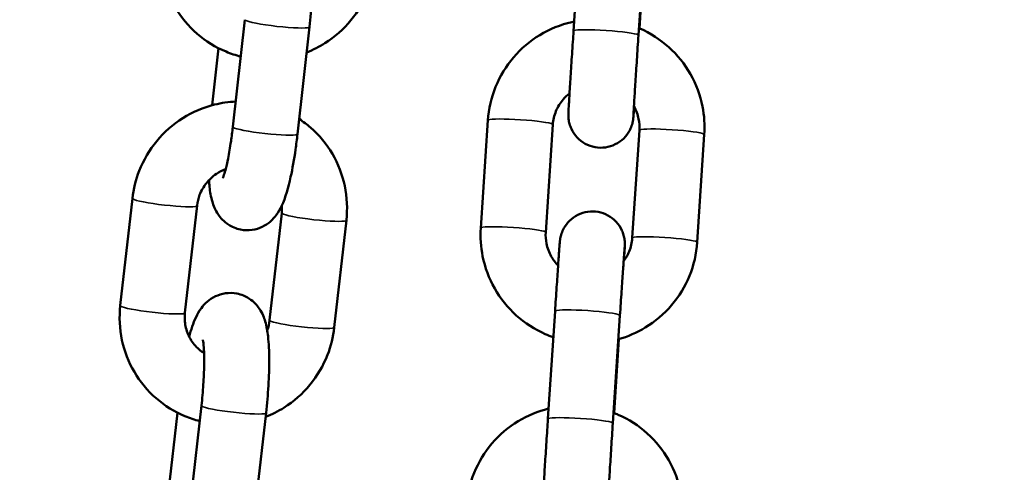
# Model space of a CAD drawing. Units: millimetres. Extents: x -225 to 11253, y -52 to 10158.
# Drawn here: x 8127 to 8218, y 6690 to 6732 of the extents above; entities that cross this region are included whole.
import ezdxf

# ---------------------------------------------------------------- set-up
doc = ezdxf.new("R2010")
doc.units = ezdxf.units.MM
doc.header["$LTSCALE"] = 25
doc.layers.add('MD_Visible', color=7, linetype='Continuous', lineweight=50)
doc.layers.add('MD_Visible Narrow', color=7, linetype='Continuous', lineweight=35)
doc.dimstyles.new('DİLARA 5', dxfattribs={"dimtxt": 250, "dimasz": 100, "dimexe": 0, "dimexo": 100, "dimgap": 50, "dimtad": 2, "dimdec": 0, "dimlfac": 0.1, "dimrnd": 5, "dimtxsty": 'Standard', "dimcen": 0, "dimse1": 1, "dimse2": 1, "dimclrd": 256, "dimadec": 0, "dimazin": 0, "dimtfac": 1, "dimtdec": 0, "dimtix": 1, "dimtmove": 0, "dimatfit": 3, "dimfxl": 1, "dimarcsym": 0})

# ---------------------------------------------------------------- blocks, each defined once
blk = doc.blocks.new('CustomObjectsInViewport6_0')
at = {"layer": 'MD_Visible', "extrusion": (0, 1, 0)}
for p, q in [((8178.174, 6731.073), (8178.83, 6741.017)), ((8184.161, 6730.678), (8184.817, 6740.621)), ((8184.594, 6736.461), (8184.254, 6731.323)), ((8146.752, 6722.229), (8147.867, 6732.122)), ((8152.714, 6721.557), (8153.829, 6731.45)), ((8145.425, 6729.495), (8144.831, 6724.223)), ((8169.621, 6712.893), (8170.277, 6722.836)), ((8175.608, 6712.497), (8176.264, 6722.441)), ((8184.247, 6721.918), (8183.591, 6711.975)), ((8190.234, 6721.523), (8189.578, 6711.579)), ((8137.486, 6715.631), (8136.371, 6705.738)), ((8143.448, 6714.959), (8142.333, 6705.066)), ((8150.143, 6704.387), (8151.258, 6714.281)), ((8156.105, 6703.716), (8157.22, 6713.609)), ((8175.811, 6695.276), (8176.467, 6705.219)), ((8181.798, 6694.88), (8182.454, 6704.824)), ((8182.362, 6702.648), (8181.912, 6695.829)), ((8141.634, 6695.854), (8140.814, 6688.578)), ((8142.739, 6686.613), (8143.854, 6696.506)), ((8148.701, 6685.941), (8149.816, 6695.834))]:
    blk.add_line(p, q, dxfattribs=at)
at = {"layer": 'MD_Visible'}
for points, knots in [([(8153.829, 6731.45), (8153.923, 6732.288), (8153.997, 6733.14), (8154.096, 6734.797), (8154.121, 6735.6), (8154.116, 6737.138), (8154.085, 6737.859), (8153.956, 6738.985), (8153.889, 6739.415), (8153.646, 6740.233), (8153.532, 6740.596), (8152.998, 6741.371), (8152.72, 6741.708), (8151.945, 6742.205), (8151.565, 6742.374), (8150.795, 6742.527), (8150.425, 6742.535), (8149.736, 6742.438), (8149.423, 6742.333), (8148.847, 6742.061), (8148.609, 6741.889), (8148.163, 6741.508), (8147.994, 6741.305), (8147.629, 6740.814), (8147.492, 6740.554), (8146.97, 6739.456), (8146.752, 6738.623), (8146.471, 6737.345), (8146.417, 6737.086), (8146.366, 6736.82)], [4.602365, 4.602365, 4.602365, 4.602365, 4.943089, 4.943089, 5.286548, 5.286548, 5.652719, 5.652719, 5.911974, 5.911974, 6.090708, 6.090708, 6.191058, 6.191058, 6.253412, 6.253412, 6.304983, 6.304983, 6.358779, 6.358779, 6.424898, 6.424898, 6.515162, 6.515162, 6.666595, 6.666595, 7.170621, 7.170621, 7.293518, 7.293518, 7.293518, 7.293518]), ([(8140.156, 6739.382), (8140.037, 6738.324), (8140.088, 6737.246), (8140.527, 6735.169), (8140.913, 6734.168), (8141.981, 6732.346), (8142.662, 6731.524), (8144.247, 6730.139), (8145.151, 6729.577), (8146.563, 6728.987), (8147.019, 6728.835), (8147.483, 6728.717)], [1.473612, 1.473612, 1.473612, 1.473612, 1.794816, 1.794816, 2.114389, 2.114389, 2.432475, 2.432475, 2.749838, 2.749838, 2.894414, 2.894414, 2.894414, 2.894414]), ([(8153.565, 6729.107), (8154.15, 6729.338), (8154.714, 6729.623), (8156.149, 6730.529), (8156.961, 6731.244), (8158.323, 6732.892), (8158.872, 6733.826), (8159.581, 6735.637), (8159.793, 6736.492), (8159.89, 6737.36)], [3.517433, 3.517433, 3.517433, 3.517433, 3.707147, 3.707147, 4.029151, 4.029151, 4.351749, 4.351749, 4.615205, 4.615205, 4.615205, 4.615205]), ([(8170.277, 6722.836), (8170.347, 6723.897), (8170.589, 6724.947), (8171.39, 6726.917), (8171.95, 6727.838), (8173.332, 6729.457), (8174.154, 6730.155), (8175.977, 6731.259), (8176.978, 6731.665), (8178.089, 6731.919), (8178.16, 6731.934), (8178.232, 6731.949)], [0.065683, 0.065683, 0.065683, 0.065683, 0.385116, 0.385116, 0.704692, 0.704692, 1.024578, 1.024578, 1.344818, 1.344818, 1.366744, 1.366744, 1.366744, 1.366744]), ([(8184.205, 6731.344), (8184.232, 6731.333), (8184.258, 6731.321), (8185.262, 6730.88), (8186.169, 6730.294), (8187.753, 6728.866), (8188.429, 6728.024), (8189.481, 6726.172), (8189.857, 6725.162), (8190.234, 6723.266), (8190.291, 6722.391), (8190.234, 6721.523)], [1.977116, 1.977116, 1.977116, 1.977116, 1.985877, 1.985877, 2.306279, 2.306279, 2.626363, 2.626363, 2.946094, 2.946094, 3.207276, 3.207276, 3.207276, 3.207276]), ([(8183.766, 6724.085), (8183.764, 6724.061), (8183.763, 6724.038), (8183.734, 6723.638), (8183.714, 6723.369), (8183.695, 6723.145), (8183.691, 6723.104), (8183.685, 6723.038), (8183.683, 6723.019), (8183.678, 6722.977), (8183.676, 6722.955), (8183.669, 6722.903), (8183.665, 6722.874), (8183.653, 6722.801), (8183.645, 6722.757), (8183.627, 6722.667), (8183.616, 6722.62), (8183.584, 6722.493), (8183.56, 6722.411), (8183.476, 6722.168), (8183.405, 6722.009), (8183.183, 6721.607), (8183.007, 6721.373), (8182.576, 6720.949), (8182.311, 6720.76), (8181.741, 6720.478), (8181.429, 6720.381), (8180.798, 6720.292), (8180.471, 6720.299), (8179.844, 6720.413), (8179.536, 6720.522), (8178.977, 6720.828), (8178.719, 6721.029), (8178.284, 6721.495), (8178.102, 6721.766), (8177.904, 6722.198), (8177.849, 6722.347), (8177.765, 6722.646), (8177.735, 6722.799), (8177.711, 6722.997), (8177.706, 6723.045), (8177.7, 6723.132), (8177.698, 6723.172), (8177.695, 6723.249), (8177.695, 6723.284), (8177.695, 6723.336), (8177.695, 6723.356), (8177.696, 6723.402), (8177.696, 6723.423), (8177.699, 6723.498), (8177.701, 6723.543), (8177.712, 6723.766), (8177.726, 6724.016), (8177.77, 6724.768), (8177.804, 6725.317), (8177.879, 6726.527), (8177.921, 6727.185), (8178.01, 6728.573), (8178.059, 6729.319), (8178.13, 6730.399), (8178.152, 6730.737), (8178.174, 6731.073)], [0.661848, 0.661848, 0.661848, 0.661848, 0.675612, 0.675612, 0.901498, 0.901498, 0.963367, 0.963367, 0.98658, 0.98658, 1.004036, 1.004036, 1.018846, 1.018846, 1.034214, 1.034214, 1.049222, 1.049222, 1.075023, 1.075023, 1.126824, 1.126824, 1.212907, 1.212907, 1.308209, 1.308209, 1.403796, 1.403796, 1.499396, 1.499396, 1.594996, 1.594996, 1.690596, 1.690596, 1.786188, 1.786188, 1.833394, 1.833394, 1.87975, 1.87975, 1.894758, 1.894758, 1.908425, 1.908425, 1.924489, 1.924489, 1.938953, 1.938953, 1.964171, 1.964171, 2.033801, 2.033801, 2.244405, 2.244405, 2.496076, 2.496076, 2.721323, 2.721323, 2.945484, 2.945484, 3.046705, 3.046705, 3.046705, 3.046705]), ([(8184.161, 6730.678), (8184.111, 6729.928), (8184.061, 6729.157), (8183.967, 6727.709), (8183.922, 6727.012), (8183.843, 6725.761), (8183.808, 6725.192), (8183.75, 6724.256), (8183.728, 6723.876), (8183.706, 6723.49), (8183.7, 6723.39), (8183.695, 6723.282), (8183.694, 6723.251), (8183.694, 6723.251)], [0, 0, 0, 0, 0.226294, 0.226294, 0.448495, 0.448495, 0.67065, 0.67065, 0.892036, 0.892036, 0.999422, 0.999422, 1.069159, 1.069159, 1.069159, 1.069159]), ([(8176.264, 6722.441), (8176.292, 6722.866), (8176.39, 6723.287), (8176.713, 6724.075), (8176.939, 6724.443), (8177.394, 6724.971), (8177.591, 6725.157), (8177.804, 6725.322)], [0.065683, 0.065683, 0.065683, 0.065683, 0.3879903, 0.3879903, 0.709699, 0.709699, 0.9124542, 0.9124542, 0.9124542, 0.9124542]), ([(8147.015, 6724.568), (8146.353, 6724.538), (8145.694, 6724.441), (8144.019, 6724.023), (8143.03, 6723.599), (8141.227, 6722.462), (8140.415, 6721.747), (8139.053, 6720.098), (8138.504, 6719.164), (8137.796, 6717.354), (8137.584, 6716.499), (8137.486, 6715.631)], [6.328067, 6.328067, 6.328067, 6.328067, 6.528116, 6.528116, 6.84874, 6.84874, 7.170744, 7.170744, 7.493342, 7.493342, 7.756798, 7.756798, 7.756798, 7.756798]), ([(8183.743, 6724.127), (8183.949, 6723.763), (8184.096, 6723.366), (8184.247, 6722.616), (8184.27, 6722.266), (8184.247, 6721.918)], [2.6284424, 2.6284424, 2.6284424, 2.6284424, 2.9440189, 2.9440189, 3.2072756, 3.2072756, 3.2072756, 3.2072756]), ([(8157.22, 6713.609), (8157.339, 6714.667), (8157.289, 6715.744), (8156.849, 6717.822), (8156.463, 6718.823), (8155.395, 6720.645), (8154.714, 6721.467), (8153.59, 6722.449), (8153.239, 6722.716), (8152.872, 6722.958)], [4.615205, 4.615205, 4.615205, 4.615205, 4.936409, 4.936409, 5.255982, 5.255982, 5.574068, 5.574068, 5.706788, 5.706788, 5.706788, 5.706788]), ([(8145.816, 6717.483), (8145.816, 6717.483), (8145.818, 6717.487), (8145.835, 6717.523), (8145.862, 6717.591), (8145.943, 6717.822), (8146.001, 6718.013), (8146.143, 6718.544), (8146.228, 6718.911), (8146.405, 6719.798), (8146.497, 6720.333), (8146.643, 6721.329), (8146.701, 6721.776), (8146.752, 6722.229)], [3.512964, 3.512964, 3.512964, 3.512964, 3.554489, 3.554489, 3.686753, 3.686753, 3.872972, 3.872972, 4.114374, 4.114374, 4.39231, 4.39231, 4.602365, 4.602365, 4.602365, 4.602365]), ([(8144.542, 6717.307), (8144.557, 6717.095), (8144.575, 6716.89), (8144.651, 6716.223), (8144.718, 6715.794), (8144.961, 6714.976), (8145.075, 6714.612), (8145.61, 6713.837), (8145.887, 6713.5), (8146.663, 6713.004), (8147.043, 6712.834), (8147.813, 6712.682), (8148.183, 6712.674), (8148.872, 6712.771), (8149.185, 6712.876), (8149.76, 6713.148), (8149.999, 6713.32), (8150.444, 6713.701), (8150.613, 6713.903), (8150.978, 6714.394), (8151.116, 6714.655), (8151.637, 6715.753), (8151.855, 6716.586), (8152.252, 6718.384), (8152.403, 6719.239), (8152.599, 6720.603), (8152.66, 6721.078), (8152.714, 6721.557)], [2.399986, 2.399986, 2.399986, 2.399986, 2.511126, 2.511126, 2.770381, 2.770381, 2.949116, 2.949116, 3.049466, 3.049466, 3.111819, 3.111819, 3.16339, 3.16339, 3.217187, 3.217187, 3.283305, 3.283305, 3.373569, 3.373569, 3.525002, 3.525002, 4.029029, 4.029029, 4.407599, 4.407599, 4.602365, 4.602365, 4.602365, 4.602365]), ([(8146.085, 6718.33), (8145.785, 6718.218), (8145.496, 6718.07), (8144.881, 6717.655), (8144.568, 6717.365), (8144.047, 6716.707), (8143.837, 6716.339), (8143.567, 6715.629), (8143.486, 6715.296), (8143.448, 6714.959)], [6.638728, 6.638728, 6.638728, 6.638728, 6.879783, 6.879783, 7.191827, 7.191827, 7.502156, 7.502156, 7.756798, 7.756798, 7.756798, 7.756798]), ([(8176.467, 6705.219), (8176.517, 6705.974), (8176.567, 6706.728), (8176.66, 6708.106), (8176.704, 6708.748), (8176.781, 6709.86), (8176.814, 6710.343), (8176.868, 6711.093), (8176.889, 6711.363), (8176.907, 6711.587), (8176.911, 6711.628), (8176.917, 6711.693), (8176.919, 6711.712), (8176.924, 6711.755), (8176.927, 6711.776), (8176.933, 6711.828), (8176.938, 6711.858), (8176.949, 6711.93), (8176.957, 6711.974), (8176.975, 6712.064), (8176.986, 6712.111), (8177.018, 6712.239), (8177.043, 6712.321), (8177.126, 6712.564), (8177.197, 6712.723), (8177.419, 6713.125), (8177.596, 6713.358), (8178.026, 6713.783), (8178.291, 6713.972), (8178.861, 6714.254), (8179.174, 6714.35), (8179.805, 6714.439), (8180.131, 6714.432), (8180.758, 6714.318), (8181.066, 6714.209), (8181.626, 6713.903), (8181.884, 6713.703), (8182.318, 6713.237), (8182.5, 6712.965), (8182.699, 6712.533), (8182.753, 6712.385), (8182.837, 6712.085), (8182.867, 6711.932), (8182.891, 6711.735), (8182.896, 6711.687), (8182.902, 6711.599), (8182.904, 6711.559), (8182.907, 6711.482), (8182.907, 6711.447), (8182.908, 6711.395), (8182.907, 6711.375), (8182.907, 6711.329), (8182.906, 6711.308), (8182.904, 6711.233), (8182.902, 6711.188), (8182.891, 6710.965), (8182.877, 6710.716), (8182.848, 6710.227), (8182.838, 6710.064), (8182.827, 6709.887)], [0, 0, 0, 0, 0.227714, 0.227714, 0.451382, 0.451382, 0.675612, 0.675612, 0.901498, 0.901498, 0.963367, 0.963367, 0.98658, 0.98658, 1.004036, 1.004036, 1.018846, 1.018846, 1.034214, 1.034214, 1.049222, 1.049222, 1.075023, 1.075023, 1.126824, 1.126824, 1.212907, 1.212907, 1.308209, 1.308209, 1.403796, 1.403796, 1.499396, 1.499396, 1.594996, 1.594996, 1.690596, 1.690596, 1.786188, 1.786188, 1.833394, 1.833394, 1.87975, 1.87975, 1.894758, 1.894758, 1.908425, 1.908425, 1.924489, 1.924489, 1.938953, 1.938953, 1.964171, 1.964171, 2.033801, 2.033801, 2.244405, 2.244405, 2.333681, 2.333681, 2.333681, 2.333681]), ([(8176.309, 6702.816), (8176.059, 6702.903), (8175.812, 6703), (8174.593, 6703.536), (8173.686, 6704.122), (8172.102, 6705.55), (8171.426, 6706.391), (8170.374, 6708.243), (8169.998, 6709.253), (8169.621, 6711.15), (8169.564, 6712.025), (8169.621, 6712.893)], [5.047975, 5.047975, 5.047975, 5.047975, 5.12747, 5.12747, 5.447872, 5.447872, 5.767956, 5.767956, 6.087687, 6.087687, 6.348868, 6.348868, 6.348868, 6.348868]), ([(8176.752, 6709.445), (8176.507, 6709.691), (8176.295, 6709.969), (8175.912, 6710.639), (8175.76, 6711.042), (8175.608, 6711.8), (8175.585, 6712.15), (8175.608, 6712.497)], [5.5032942, 5.5032942, 5.5032942, 5.5032942, 5.7645468, 5.7645468, 6.0856116, 6.0856116, 6.3488683, 6.3488683, 6.3488683, 6.3488683]), ([(8189.578, 6711.579), (8189.508, 6710.518), (8189.266, 6709.469), (8188.465, 6707.499), (8187.905, 6706.578), (8186.523, 6704.959), (8185.701, 6704.26), (8184.017, 6703.241), (8183.18, 6702.878), (8182.31, 6702.633)], [3.207276, 3.207276, 3.207276, 3.207276, 3.526709, 3.526709, 3.846285, 3.846285, 4.166171, 4.166171, 4.437597, 4.437597, 4.437597, 4.437597]), ([(8183.591, 6711.975), (8183.563, 6711.55), (8183.465, 6711.129), (8183.173, 6710.417), (8183.002, 6710.117), (8182.794, 6709.843)], [3.2072756, 3.2072756, 3.2072756, 3.2072756, 3.529583, 3.529583, 3.7884904, 3.7884904, 3.7884904, 3.7884904]), ([(8182.887, 6711.088), (8182.887, 6711.088), (8182.886, 6711.081), (8182.882, 6711.039), (8182.877, 6710.977), (8182.859, 6710.743), (8182.842, 6710.516), (8182.796, 6709.873), (8182.764, 6709.416), (8182.69, 6708.346), (8182.647, 6707.715), (8182.555, 6706.345), (8182.505, 6705.585), (8182.454, 6704.824)], [2.073848, 2.073848, 2.073848, 2.073848, 2.1059272, 2.1059272, 2.1961876, 2.1961876, 2.3657468, 2.3657468, 2.577849, 2.577849, 2.7982164, 2.7982164, 3.0277153, 3.0277153, 3.0277153, 3.0277153]), ([(8149.816, 6695.834), (8149.91, 6696.673), (8149.984, 6697.524), (8150.083, 6699.181), (8150.108, 6699.985), (8150.103, 6701.523), (8150.071, 6702.243), (8149.943, 6703.37), (8149.876, 6703.799), (8149.633, 6704.617), (8149.519, 6704.981), (8148.984, 6705.756), (8148.707, 6706.093), (8147.932, 6706.59), (8147.552, 6706.759), (8146.782, 6706.911), (8146.412, 6706.919), (8145.723, 6706.822), (8145.409, 6706.717), (8144.834, 6706.445), (8144.596, 6706.273), (8144.15, 6705.892), (8143.981, 6705.69), (8143.616, 6705.199), (8143.479, 6704.938), (8143.076, 6704.091), (8142.899, 6703.519), (8142.724, 6702.858)], [4.602365, 4.602365, 4.602365, 4.602365, 4.943089, 4.943089, 5.286548, 5.286548, 5.652719, 5.652719, 5.911974, 5.911974, 6.090708, 6.090708, 6.191058, 6.191058, 6.253412, 6.253412, 6.304983, 6.304983, 6.358779, 6.358779, 6.424898, 6.424898, 6.515162, 6.515162, 6.666595, 6.666595, 7.020891, 7.020891, 7.020891, 7.020891]), ([(8136.371, 6705.738), (8136.252, 6704.679), (8136.303, 6703.602), (8136.742, 6701.524), (8137.128, 6700.524), (8138.197, 6698.702), (8138.877, 6697.879), (8140.462, 6696.495), (8141.366, 6695.932), (8142.777, 6695.344), (8143.23, 6695.192), (8143.692, 6695.074)], [1.473612, 1.473612, 1.473612, 1.473612, 1.794816, 1.794816, 2.114389, 2.114389, 2.432475, 2.432475, 2.749838, 2.749838, 2.893796, 2.893796, 2.893796, 2.893796]), ([(8142.333, 6705.066), (8142.286, 6704.649), (8142.306, 6704.228), (8142.473, 6703.412), (8142.624, 6703.017), (8143.044, 6702.294), (8143.316, 6701.966), (8143.778, 6701.567), (8143.932, 6701.453), (8144.094, 6701.351)], [1.473612, 1.473612, 1.473612, 1.473612, 1.788853, 1.788853, 2.110225, 2.110225, 2.437913, 2.437913, 2.587437, 2.587437, 2.587437, 2.587437]), ([(8149.774, 6695.46), (8150.361, 6695.691), (8150.927, 6695.978), (8152.364, 6696.885), (8153.176, 6697.6), (8154.538, 6699.248), (8155.088, 6700.182), (8155.796, 6701.992), (8156.008, 6702.847), (8156.105, 6703.716)], [3.516741, 3.516741, 3.516741, 3.516741, 3.707147, 3.707147, 4.029151, 4.029151, 4.351749, 4.351749, 4.615205, 4.615205, 4.615205, 4.615205]), ([(8143.854, 6696.506), (8143.926, 6697.151), (8143.985, 6697.809), (8144.069, 6699.076), (8144.095, 6699.686), (8144.111, 6700.768), (8144.103, 6701.245), (8144.064, 6701.975), (8144.035, 6702.251), (8143.994, 6702.519), (8143.979, 6702.581), (8143.979, 6702.581)], [4.602365, 4.602365, 4.602365, 4.602365, 4.90157, 4.90157, 5.199156, 5.199156, 5.48393, 5.48393, 5.733278, 5.733278, 5.882083, 5.882083, 5.882083, 5.882083]), ([(8168.288, 6687.197), (8168.358, 6688.258), (8168.6, 6689.307), (8169.401, 6691.278), (8169.961, 6692.198), (8171.343, 6693.817), (8172.165, 6694.516), (8173.943, 6695.592), (8174.89, 6695.985), (8175.874, 6696.226)], [0.065683, 0.065683, 0.065683, 0.065683, 0.385116, 0.385116, 0.704692, 0.704692, 1.024578, 1.024578, 1.328905, 1.328905, 1.328905, 1.328905]), ([(8181.862, 6695.848), (8182.008, 6695.792), (8182.153, 6695.733), (8183.273, 6695.241), (8184.18, 6694.654), (8185.764, 6693.226), (8186.44, 6692.385), (8187.492, 6690.533), (8187.868, 6689.523), (8188.245, 6687.626), (8188.302, 6686.751), (8188.245, 6685.884)], [1.938891, 1.938891, 1.938891, 1.938891, 1.985877, 1.985877, 2.306279, 2.306279, 2.626363, 2.626363, 2.946094, 2.946094, 3.207276, 3.207276, 3.207276, 3.207276]), ([(8181.45, 6688.947), (8181.431, 6688.674), (8181.413, 6688.428), (8181.371, 6687.841), (8181.351, 6687.572), (8181.332, 6687.347), (8181.328, 6687.306), (8181.322, 6687.241), (8181.32, 6687.222), (8181.315, 6687.179), (8181.313, 6687.158), (8181.306, 6687.106), (8181.302, 6687.076), (8181.29, 6687.004), (8181.282, 6686.96), (8181.264, 6686.87), (8181.253, 6686.823), (8181.221, 6686.695), (8181.197, 6686.613), (8181.113, 6686.37), (8181.042, 6686.212), (8180.821, 6685.81), (8180.644, 6685.576), (8180.213, 6685.152), (8179.948, 6684.963), (8179.378, 6684.68), (8179.066, 6684.584), (8178.435, 6684.495), (8178.108, 6684.502), (8177.481, 6684.616), (8177.173, 6684.725), (8176.614, 6685.031), (8176.356, 6685.231), (8175.921, 6685.697), (8175.739, 6685.969), (8175.541, 6686.401), (8175.486, 6686.55), (8175.402, 6686.849), (8175.372, 6687.002), (8175.348, 6687.199), (8175.343, 6687.247), (8175.337, 6687.335), (8175.335, 6687.375), (8175.332, 6687.452), (8175.332, 6687.487), (8175.332, 6687.539), (8175.332, 6687.559), (8175.333, 6687.605), (8175.333, 6687.626), (8175.336, 6687.701), (8175.338, 6687.746), (8175.349, 6687.969), (8175.363, 6688.219), (8175.407, 6688.971), (8175.441, 6689.519), (8175.517, 6690.73), (8175.558, 6691.388), (8175.648, 6692.775), (8175.696, 6693.521), (8175.767, 6694.602), (8175.789, 6694.94), (8175.811, 6695.276)], [0.549212, 0.549212, 0.549212, 0.549212, 0.675612, 0.675612, 0.901498, 0.901498, 0.963367, 0.963367, 0.98658, 0.98658, 1.004036, 1.004036, 1.018846, 1.018846, 1.034214, 1.034214, 1.049222, 1.049222, 1.075023, 1.075023, 1.126824, 1.126824, 1.212907, 1.212907, 1.308209, 1.308209, 1.403796, 1.403796, 1.499396, 1.499396, 1.594996, 1.594996, 1.690596, 1.690596, 1.786188, 1.786188, 1.833394, 1.833394, 1.87975, 1.87975, 1.894758, 1.894758, 1.908425, 1.908425, 1.924489, 1.924489, 1.938953, 1.938953, 1.964171, 1.964171, 2.033801, 2.033801, 2.244405, 2.244405, 2.496076, 2.496076, 2.721323, 2.721323, 2.945484, 2.945484, 3.046705, 3.046705, 3.046705, 3.046705]), ([(8181.798, 6694.88), (8181.749, 6694.13), (8181.698, 6693.36), (8181.604, 6691.912), (8181.56, 6691.214), (8181.48, 6689.964), (8181.445, 6689.395), (8181.387, 6688.459), (8181.365, 6688.078), (8181.343, 6687.692), (8181.338, 6687.592), (8181.332, 6687.484), (8181.331, 6687.454), (8181.331, 6687.454)], [0, 0, 0, 0, 0.226294, 0.226294, 0.448495, 0.448495, 0.67065, 0.67065, 0.892036, 0.892036, 0.999422, 0.999422, 1.069159, 1.069159, 1.069159, 1.069159])]:
    blk.add_open_spline(points, degree=3, knots=knots, dxfattribs=at)
for points in [[(8151.258, 6714.281), (8151.285, 6714.517), (8151.29, 6714.755), (8151.274, 6714.991)], [(8149.921, 6703.447), (8150.033, 6703.751), (8150.107, 6704.068), (8150.143, 6704.387)]]:
    blk.add_open_spline(points, degree=3, dxfattribs=at)
at = {"layer": 'MD_Visible Narrow'}
for centre, major_axis, ratio, start_param, end_param in [((8150.848, 6731.786), (-2.981, 0.336), 0.093916, 0.15708, 2.984513), ((8181.167, 6730.875), (-2.993, 0.198), 0.083204, 3.298672, 6.126106), ((8149.733, 6721.893), (-2.981, 0.336), 0.093916, 0.15708, 2.984513), ((8187.241, 6721.721), (-2.993, 0.198), 0.083204, 3.298672, 6.126106), ((8154.239, 6713.945), (-2.981, 0.336), 0.093916, 0.15708, 2.984513), ((8172.614, 6712.695), (-2.993, 0.198), 0.083204, 3.298672, 6.126106), ((8186.584, 6711.777), (-2.993, 0.198), 0.083204, 3.298672, 6.126106), ((8139.352, 6705.402), (-2.981, 0.336), 0.093916, 0.15708, 2.984513), ((8153.124, 6704.051), (-2.981, 0.336), 0.093916, 0.15708, 2.984513), ((8146.835, 6696.17), (-2.981, 0.336), 0.093916, 0.15708, 2.984513), ((8178.805, 6695.078), (-2.993, 0.198), 0.083204, 3.298672, 6.126106)]:
    blk.add_ellipse(centre, major_axis=major_axis, ratio=ratio, start_param=start_param, end_param=end_param, dxfattribs=at)
at = {"layer": 'MD_Visible Narrow', "extrusion": (-3.50966e-16, 2.11452e-29, -1)}
blk.add_ellipse((8173.271, 6722.639), major_axis=(-2.993, 0.198), ratio=0.083204, start_param=0.15708, end_param=2.984513, dxfattribs=at)
at = {"layer": 'MD_Visible Narrow', "extrusion": (-3.50966e-16, -1.47911e-30, -1)}
blk.add_ellipse((8140.467, 6715.295), major_axis=(-2.981, 0.336), ratio=0.093916, start_param=3.298672, end_param=6.126106, dxfattribs=at)
at = {"layer": 'MD_Visible Narrow', "extrusion": (-3.50966e-16, 4.89032e-30, -1)}
blk.add_ellipse((8179.461, 6705.022), major_axis=(-2.993, 0.198), ratio=0.083204, start_param=0.15708, end_param=2.984513, dxfattribs=at)
blk = doc.blocks.new('*D6')
at = {"lineweight": -2, "ltscale": 25, "transparency": 16777216}
blk.add_line((6672.139, 9553.982), (6672.139, 5721.731), dxfattribs=at)
at = {"ltscale": 25, "transparency": 16777216}
for points in [[(6655.473, 9553.982), (6688.806, 9553.982), (6672.139, 9653.982)], [(6655.473, 5721.731), (6688.806, 5721.731), (6672.139, 5621.731)]]:
    blk.add_solid(points, dxfattribs=at)
at = {"layer": 'Defpoints', "color": 0, "ltscale": 25, "transparency": 16777216}
for p in [(10628.171, 9653.982), (6672.139, 5621.731), (6942.777, 5621.731)]:
    blk.add_point(p, dxfattribs=at)
at = {"color": 0, "ltscale": 25, "transparency": 16777216, "insert": (6497.139, 7637.857), "char_height": 250, "attachment_point": 5, "rotation": 90}
blk.add_mtext('405', dxfattribs=at)

msp = doc.modelspace()

# ---------------------------------------------------------------- block references
at = {"layer": 'MD_Visible', "color": 0}
msp.add_blockref('CustomObjectsInViewport6_0', (0, 0), dxfattribs=at)

# ---------------------------------------------------------------- dimensions: what is measured, and where the dimension line sits
at = {"color": 0, "ltscale": 25}
dim = msp.add_linear_dim(base=(6672.139, 5621.731), p1=(10628.171, 9653.982), p2=(6942.777, 5621.731), angle=90, dimstyle='DİLARA 5', dxfattribs=at)
dim.commit()
dim.dimension.update_dxf_attribs({"geometry": '*D6', "text_midpoint": (6497.139, 7637.857)})

doc.saveas('drawing.dxf')
